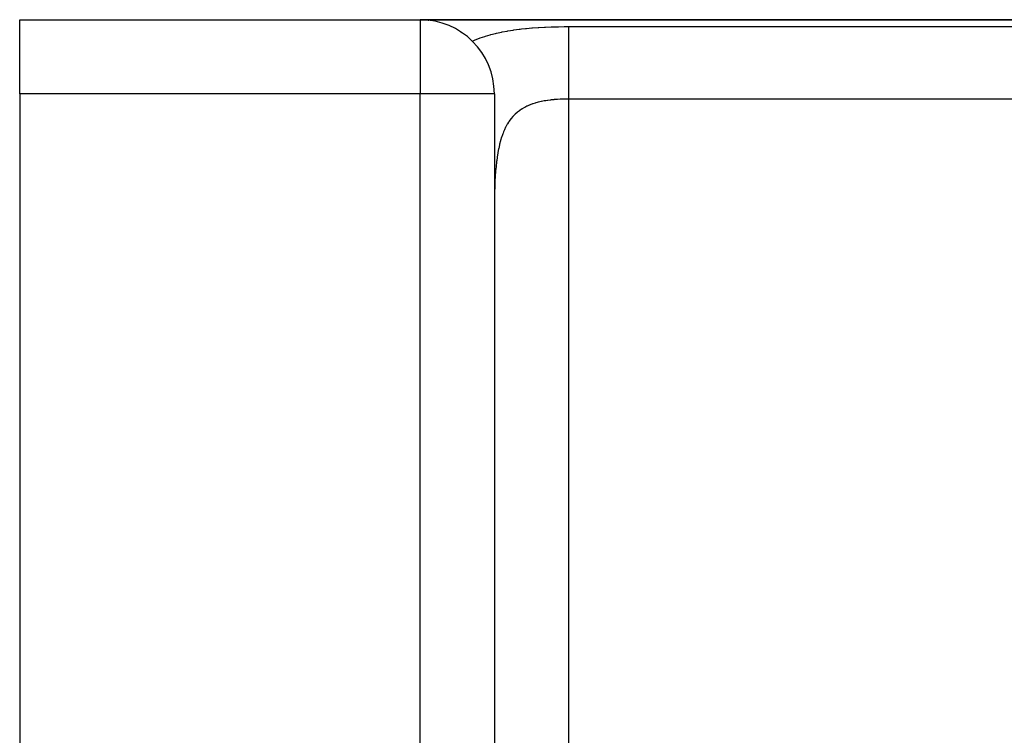
# Model space of a CAD drawing. Extents: x 24 to 1738, y -1009 to 283.
# Drawn here: x 897 to 963, y -241 to -193 of the extents above; entities that cross this region are included whole.
import ezdxf

# ---------------------------------------------------------------- set-up
doc = ezdxf.new("R2010")
doc.units = 0
doc.linetypes.add('DASHED', pattern=[11.05, 8.7, -2.35])
doc.layers.get('0').update_dxf_attribs({"linetype": 'CONTINUOUS'})
doc.layers.add('NEVIDI', color=4, linetype='DASHED')

msp = doc.modelspace()

# ---------------------------------------------------------------- linework, layer by layer
at = {"color": 2}
for p, q in [((896.904154, -193), (923.904154, -193)), ((896.904154, -193), (923.904154, -193)), ((896.904154, -198), (896.904154, -193)), ((923.904154, -193), (1075.854187, -193)), ((1075.854187, -193), (923.904154, -193)), ((924.453349, -193.035352), (924.480871, -193.039635)), ((926.619552, -193.805725), (926.711543, -193.862233)), ((927.368443, -194.394772), (927.373651, -194.399577)), ((927.373651, -194.399577), (927.419835, -194.444724)), ((896.904154, -198), (896.904154, -257)), ((928.904154, -198), (928.904154, -258.744653)), ((928.904154, -198), (928.904154, -258.74466))]:
    msp.add_line(p, q, dxfattribs=at)
for centre, start, end in [((922.904154, -198), 96.691417, 96.750831), ((923.904154, -198), 0, 90)]:
    msp.add_arc(centre, 5, start, end, dxfattribs=at)
at = {"layer": 'NEVIDI', "color": 7, "linetype": 'CONTINUOUS'}
for p, q in [((923.904154, -193), (923.904154, -198)), ((929.375699, -193.837123), (929.42583, -193.827079)), ((929.42583, -193.827079), (929.769648, -193.763493)), ((929.769648, -193.763493), (929.821168, -193.754717)), ((929.821168, -193.754717), (930.17436, -193.699336)), ((930.17436, -193.699336), (930.227227, -193.691725)), ((930.227227, -193.691725), (930.587711, -193.644144)), ((930.587711, -193.644144), (930.641619, -193.637645)), ((930.641619, -193.637645), (930.740462, -193.626123)), ((930.740462, -193.626123), (931.006715, -193.597526)), ((931.006715, -193.597526), (931.061126, -193.592102)), ((931.061126, -193.592102), (931.429902, -193.558851)), ((931.429902, -193.558851), (931.484886, -193.554395)), ((931.484886, -193.554395), (931.857231, -193.527408)), ((931.857231, -193.527408), (931.912774, -193.52384)), ((931.912774, -193.52384), (932.288694, -193.502626)), ((932.288694, -193.502626), (932.344767, -193.499887)), ((932.344767, -193.499887), (932.724393, -193.484096)), ((932.724393, -193.484096), (932.781133, -193.482135)), ((932.781133, -193.482135), (933.163997, -193.471512)), ((933.163997, -193.471512), (933.221365, -193.470303)), ((933.221365, -193.470303), (933.607236, -193.464711)), ((933.607236, -193.464711), (933.664918, -193.464252)), ((933.664918, -193.464252), (933.904154, -193.463399)), ((933.904154, -193.463399), (998.904154, -193.463399)), ((933.904154, -193.463399), (933.904154, -193.508266)), ((933.904154, -193.508266), (933.904154, -193.586381)), ((933.904154, -193.586381), (933.904154, -193.595414)), ((933.904154, -193.595414), (933.904154, -193.685285)), ((933.904154, -193.685285), (933.904154, -193.806042)), ((933.904154, -193.806042), (933.904154, -193.823478)), ((933.904154, -193.823478), (933.904154, -193.924287)), ((927.419835, -194.444724), (927.520912, -194.399572)), ((927.520912, -194.399572), (927.564284, -194.380802)), ((927.564284, -194.380802), (927.607465, -194.362463)), ((927.607465, -194.362463), (927.904125, -194.245293)), ((927.904125, -194.245293), (927.949026, -194.228817)), ((927.949026, -194.228817), (928.256604, -194.123951)), ((928.256604, -194.123951), (928.302783, -194.109337)), ((928.302783, -194.109337), (928.619533, -194.016261)), ((928.619533, -194.016261), (928.667077, -194.003305)), ((928.667077, -194.003305), (928.992583, -193.921032)), ((928.992583, -193.921032), (929.041358, -193.909612)), ((929.041358, -193.909612), (929.375699, -193.837123)), ((933.904154, -193.924287), (933.904154, -194.077133)), ((933.904154, -194.077133), (933.904154, -194.136411)), ((933.904154, -194.136411), (933.904154, -194.22219)), ((933.904154, -194.22219), (933.904154, -194.404993)), ((933.904154, -194.404993), (933.904154, -194.519876)), ((933.904154, -194.519876), (933.904154, -194.57495)), ((933.904154, -194.57495), (933.904154, -194.785397)), ((933.904154, -194.785397), (933.904154, -194.967497)), ((933.904154, -194.967497), (933.904154, -194.977954)), ((933.904154, -194.977954), (933.904154, -195.213096)), ((933.904154, -195.213096), (933.904154, -195.425703)), ((933.904154, -195.425703), (933.904154, -195.471844)), ((933.904154, -195.471844), (933.904154, -195.682491)), ((933.904154, -195.682491), (933.904154, -195.912473)), ((933.904154, -195.912473), (933.904154, -196.024297)), ((933.904154, -196.024297), (933.904154, -196.187468)), ((933.904154, -196.187468), (933.904154, -196.431549)), ((933.904154, -196.431549), (933.904154, -196.615648)), ((933.904154, -196.615648), (933.904154, -196.721064)), ((933.904154, -196.721064), (933.904154, -196.976053)), ((933.904154, -196.976053), (933.904154, -197.23607)), ((933.904154, -197.23607), (933.904154, -197.276385)), ((933.904154, -197.276385), (933.904154, -197.538878)), ((933.904154, -197.538878), (933.904154, -197.845867)), ((923.904154, -198), (896.904154, -198)), ((923.904154, -258.74466), (923.904154, -198)), ((928.904154, -198), (923.904154, -198)), ((932.272836, -198.478269), (932.09216, -198.51323)), ((932.299832, -198.4735), (932.272836, -198.478269)), ((932.384631, -198.459244), (932.299832, -198.4735)), ((932.482644, -198.444081), (932.384631, -198.459244)), ((932.509918, -198.440103), (932.482644, -198.444081)), ((932.694549, -198.41577), (932.509918, -198.440103)), ((932.722094, -198.412512), (932.694549, -198.41577)), ((932.908519, -198.392837), (932.722094, -198.412512)), ((932.936336, -198.390242), (932.908519, -198.392837)), ((932.996329, -198.384933), (932.936336, -198.390242)), ((933.124522, -198.374867), (932.996329, -198.384933)), ((933.152559, -198.372891), (933.124522, -198.374867)), ((933.342558, -198.361547), (933.152559, -198.372891)), ((933.370946, -198.360149), (933.342558, -198.361547)), ((933.562818, -198.352667), (933.370946, -198.360149)), ((933.591392, -198.35184), (933.562818, -198.352667)), ((933.622365, -198.351028), (933.591392, -198.35184)), ((933.784643, -198.348171), (933.622365, -198.351028)), ((933.81341, -198.347907), (933.784643, -198.348171)), ((933.904154, -198.347549), (933.81341, -198.347907)), ((933.904154, -197.845867), (933.904154, -197.875041)), ((933.904154, -197.875041), (933.904154, -198.112411)), ((933.904154, -198.112411), (933.904154, -198.347549)), ((933.904154, -198.347549), (933.904154, -248)), ((998.904154, -198.347549), (933.904154, -198.347549)), ((930.592366, -199.132801), (930.456722, -199.238038)), ((930.612939, -199.117945), (930.592366, -199.132801)), ((930.731538, -199.03741), (930.612939, -199.117945)), ((930.755662, -199.022031), (930.731538, -199.03741)), ((930.777321, -199.008494), (930.755662, -199.022031)), ((930.926699, -198.92166), (930.777321, -199.008494)), ((930.949199, -198.909505), (930.926699, -198.92166)), ((931.103569, -198.832001), (930.949199, -198.909505)), ((931.126801, -198.821174), (931.103569, -198.832001)), ((931.243161, -198.769966), (931.126801, -198.821174)), ((931.28551, -198.752513), (931.243161, -198.769966)), ((931.309405, -198.742929), (931.28551, -198.752513)), ((931.472712, -198.682206), (931.309405, -198.742929)), ((931.497319, -198.673737), (931.472712, -198.682206)), ((931.665053, -198.620309), (931.497319, -198.673737)), ((931.690202, -198.612908), (931.665053, -198.620309)), ((931.797148, -198.583083), (931.690202, -198.612908)), ((931.862517, -198.566101), (931.797148, -198.583083)), ((931.888373, -198.559632), (931.862517, -198.566101)), ((932.065545, -198.518851), (931.888373, -198.559632)), ((932.09216, -198.51323), (932.065545, -198.518851)), ((930.017667, -199.69107), (929.908684, -199.840017)), ((930.034287, -199.669913), (930.017667, -199.69107)), ((930.14985, -199.532824), (930.034287, -199.669913)), ((930.167448, -199.513372), (930.14985, -199.532824)), ((930.270358, -199.406346), (930.167448, -199.513372)), ((930.289642, -199.387488), (930.270358, -199.406346)), ((930.308219, -199.369656), (930.289642, -199.387488)), ((930.437123, -199.254363), (930.308219, -199.369656)), ((930.456722, -199.238038), (930.437123, -199.254363)), ((929.568174, -200.459756), (929.527803, -200.555006)), ((929.580547, -200.431735), (929.568174, -200.459756)), ((929.667589, -200.248478), (929.580547, -200.431735)), ((929.681085, -200.222051), (929.667589, -200.248478)), ((929.77594, -200.049316), (929.681085, -200.222051)), ((929.790575, -200.024523), (929.77594, -200.049316)), ((929.866975, -199.902183), (929.790575, -200.024523)), ((929.892989, -199.86305), (929.866975, -199.902183)), ((929.908684, -199.840017), (929.892989, -199.86305)), ((929.394279, -200.919977), (929.3284, -201.136406)), ((929.404555, -200.888685), (929.394279, -200.919977)), ((929.477196, -200.683496), (929.404555, -200.888685)), ((929.488498, -200.653856), (929.477196, -200.683496)), ((929.527803, -200.555006), (929.488498, -200.653856)), ((929.190645, -201.70811), (929.143619, -201.957967)), ((929.198096, -201.671687), (929.190645, -201.70811)), ((929.251304, -201.432149), (929.198096, -201.671687)), ((929.25824, -201.403289), (929.251304, -201.432149)), ((929.259648, -201.397491), (929.25824, -201.403289)), ((929.319092, -201.169435), (929.259648, -201.397491)), ((929.3284, -201.136406), (929.319092, -201.169435)), ((929.09049, -202.29332), (929.062571, -202.50074)), ((929.096124, -202.254418), (929.09049, -202.29332)), ((929.137084, -201.995798), (929.096124, -202.254418)), ((929.143619, -201.957967), (929.137084, -201.995798)), ((929.016187, -202.916493), (928.990863, -203.199603)), ((929.020295, -202.875027), (929.016187, -202.916493)), ((929.050373, -202.600208), (929.020295, -202.875027)), ((929.05522, -202.559959), (929.050373, -202.600208)), ((929.062571, -202.50074), (929.05522, -202.559959)), ((928.963674, -203.577825), (928.946734, -203.878023)), ((928.966482, -203.533839), (928.963674, -203.577825)), ((928.987433, -203.242296), (928.966482, -203.533839)), ((928.990863, -203.199603), (928.987433, -203.242296)), ((928.929522, -204.278422), (928.919637, -204.594377)), ((928.931234, -204.23199), (928.929522, -204.278422)), ((928.943913, -203.935352), (928.931234, -204.23199)), ((928.944498, -203.923257), (928.943913, -203.935352)), ((928.946734, -203.878023), (928.944498, -203.923257)), ((928.910756, -205.012136), (928.906614, -205.339323)), ((928.911564, -204.963858), (928.910756, -205.012136)), ((928.918402, -204.641818), (928.911564, -204.963858)), ((928.919637, -204.594377), (928.918402, -204.641818)), ((928.906181, -205.388275), (928.904381, -205.719631)), ((928.906614, -205.339323), (928.906181, -205.388275))]:
    msp.add_line(p, q, dxfattribs=at)

doc.saveas('drawing.dxf')
